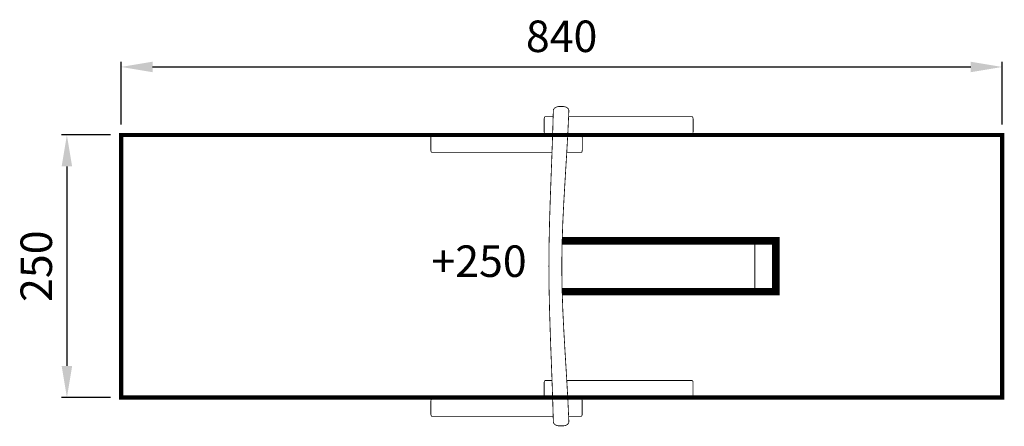
# Model space of a CAD drawing. Extents: x -404 to 534, y -355 to 33.
import ezdxf

# ---------------------------------------------------------------- set-up
doc = ezdxf.new("R2010")
doc.units = 0
doc.header["$LTSCALE"] = 20
doc.header["$MEASUREMENT"] = 0
doc.header["$PDMODE"] = 35
doc.header["$PDSIZE"] = 0.000315
doc.linetypes.add('STRICHLINIEX2', pattern=[1.5, 1, -0.5])
doc.layers.get('0').update_dxf_attribs({"linetype": 'CONTINUOUS'})
doc.layers.get('Defpoints').update_dxf_attribs({"linetype": 'CONTINUOUS'})
doc.styles.get("Standard").update_dxf_attribs({"font": 'arial.ttf', "height": 30})
doc.dimstyles.new('Kopie von ISO-25', dxfattribs={"dimtxt": 30, "dimasz": 30, "dimexe": 5, "dimexo": 10, "dimgap": 10, "dimtad": 1, "dimdec": 0, "dimtxsty": 'Standard', "dimcen": 2.5, "dimclrd": 256, "dimclre": 256, "dimclrt": 256, "dimadec": 0, "dimazin": 0, "dimtfac": 1, "dimtdec": 0, "dimtmove": 0, "dimatfit": 3, "dimfxl": 1, "dimarcsym": 0})

# ---------------------------------------------------------------- blocks, each defined once
blk = doc.blocks.new('*D2')
at = {"linetype": 'Continuous', "lineweight": -2, "transparency": 16777216}
for p, q in [((-307.74, -67.1), (-307.74, -7.32)), ((532.26, -67.1), (532.26, -7.32)), ((-277.74, -12.32), (502.26, -12.32))]:
    blk.add_line(p, q, dxfattribs=at)
at = {"linetype": 'Continuous', "transparency": 16777216}
for points in [[(-277.74, -7.32), (-277.74, -17.32), (-307.74, -12.32)], [(502.26, -7.32), (502.26, -17.32), (532.26, -12.32)]]:
    blk.add_solid(points, dxfattribs=at)
at = {"layer": 'Defpoints', "color": 0, "linetype": 'Continuous', "transparency": 16777216}
for p in [(532.26, -12.32), (-307.74, -77.1), (532.26, -77.1)]:
    blk.add_point(p, dxfattribs=at)
at = {"linetype": 'Continuous', "transparency": 16777216, "insert": (112.26, 13), "char_height": 30, "attachment_point": 5}
blk.add_mtext('840', dxfattribs=at)
blk = doc.blocks.new('*D3')
at = {"linetype": 'Continuous', "lineweight": -2, "transparency": 16777216}
for p, q in [((-317.74, -77.1), (-364.35, -77.1)), ((-359.35, -107.1), (-359.35, -297.1)), ((-317.74, -327.1), (-364.35, -327.1))]:
    blk.add_line(p, q, dxfattribs=at)
at = {"linetype": 'Continuous', "transparency": 16777216}
for points in [[(-364.35, -107.1), (-354.35, -107.1), (-359.35, -77.1)], [(-364.35, -297.1), (-354.35, -297.1), (-359.35, -327.1)]]:
    blk.add_solid(points, dxfattribs=at)
at = {"layer": 'Defpoints', "color": 0, "linetype": 'Continuous', "transparency": 16777216}
for p in [(-307.74, -77.1), (-359.35, -327.1), (-307.74, -327.1)]:
    blk.add_point(p, dxfattribs=at)
at = {"linetype": 'Continuous', "transparency": 16777216, "insert": (-384.67, -202.1), "char_height": 30, "attachment_point": 5, "rotation": 90}
blk.add_mtext('250', dxfattribs=at)

msp = doc.modelspace()

# ---------------------------------------------------------------- linework, layer by layer
at = {"linetype": 'Continuous'}
for points, const_width in [([(119.18, -350.29), (118.22, -329.13), (117.02, -307.96), (115.73, -286.79), (114.49, -265.62), (113.43, -244.44), (112.69, -223.27), (112.42, -202.1), (112.69, -180.93), (113.43, -159.76), (114.49, -138.58), (115.73, -117.41), (117.02, -96.23), (118.22, -75.05), (119.18, -53.88), (118.99, -52.84), (118.4, -51.9), (117.48, -51.11), (116.3, -50.5), (114.9, -50.1), (113.35, -49.95), (112.31, -49.95), (111.28, -49.95), (110.24, -49.95), (108.69, -50.1), (107.28, -50.5), (106.1, -51.11), (105.18, -51.9), (104.59, -52.84), (104.36, -53.88), (103.76, -75.06), (103.02, -96.23), (102.21, -117.41), (101.44, -138.59), (100.77, -159.76), (100.31, -180.93), (100.14, -202.1), (100.31, -223.27), (100.78, -244.44), (101.44, -265.61), (102.21, -286.79), (103.02, -307.96), (103.77, -329.13), (104.37, -350.29), (104.59, -351.34), (105.18, -352.28), (106.1, -353.06), (107.29, -353.66), (108.69, -354.05), (110.24, -354.19), (111.28, -354.19), (112.31, -354.19), (113.35, -354.19), (114.9, -354.05), (116.3, -353.66), (117.48, -353.06), (118.4, -352.28), (118.99, -351.34), (119.18, -350.29)], 0.762), ([(95.64, -74.06), (95.64, -61.76), (95.76, -60.73), (96.1, -59.99), (96.56, -59.71), (104.2, -59.71)], 0.762), ([(118.91, -59.71), (236.69, -59.71), (237.16, -59.99), (237.49, -60.73), (237.62, -61.76), (237.62, -74.06), (237.49, -75.1), (237.16, -75.83), (236.69, -76.11), (118.16, -76.11)], 0.762), ([(103.73, -76.11), (96.56, -76.11), (96.1, -75.83), (95.76, -75.1), (95.64, -74.06)], 0.762), ([(-12.38, -91.66), (-12.38, -79.36), (-12.25, -78.33), (-11.91, -77.59), (-11.44, -77.31), (103.68, -77.31)], 0.762), ([(118.09, -77.31), (131, -77.31), (131.47, -77.59), (131.81, -78.33), (131.94, -79.36), (131.94, -91.66), (131.81, -92.69), (131.47, -93.43), (131, -93.71), (117.16, -93.71)], 0.762), ([(103.11, -93.71), (-11.44, -93.71), (-11.91, -93.43), (-12.25, -92.69), (-12.38, -91.66)], 0.762), ([(112.8, -177.91), (316.46, -177.91), (316.46, -226.23), (112.8, -226.23)], 7.06), ([(296.52, -177.8), (316.54, -177.8), (316.54, -225.77), (296.52, -225.77), (296.52, -177.8)], 0.762), ([(95.62, -325.35), (95.62, -313.05), (95.75, -312.02), (96.08, -311.28), (96.55, -311), (103.13, -311)], 0.762), ([(117.19, -311), (236.68, -311), (237.14, -311.28), (237.48, -312.02), (237.6, -313.05), (237.6, -325.35), (237.48, -326.38), (237.14, -327.12), (236.68, -327.4), (118.12, -327.4)], 0.762), ([(-12.4, -342.95), (-12.4, -330.65), (-12.27, -329.61), (-11.93, -328.88), (-11.45, -328.6), (103.75, -328.6)], 0.762), ([(103.7, -327.4), (96.55, -327.4), (96.08, -327.12), (95.75, -326.38), (95.62, -325.35)], 0.762), ([(118.19, -328.6), (130.98, -328.6), (131.45, -328.88), (131.79, -329.61), (131.92, -330.65), (131.92, -342.95), (131.79, -343.98), (131.45, -344.72), (130.98, -345), (118.94, -345)], 0.762), ([(104.22, -345), (-11.45, -345), (-11.93, -344.72), (-12.27, -343.98), (-12.4, -342.95)], 0.762)]:
    msp.add_lwpolyline(points, dxfattribs=dict(at, const_width=const_width))
at = {"linetype": 'STRICHLINIEX2', "const_width": 4.06, "flags": 128}
msp.add_lwpolyline([(-307.74, -327.1), (-307.74, -77.1), (532.26, -77.1), (532.26, -327.1), (-307.74, -327.1)], dxfattribs=at)

# ---------------------------------------------------------------- texts
at = {"linetype": 'Continuous', "insert": (-11.89, -182.31), "char_height": 30, "attachment_point": 1}
msp.add_mtext_dynamic_manual_height_columns('+250', width=51.1738, gutter_width=150, heights=[0], dxfattribs=at)

# ---------------------------------------------------------------- dimensions: what is measured, and where the dimension line sits
at = {"linetype": 'Continuous'}
dim = msp.add_linear_dim(base=(532.26, -12.32), p1=(-307.74, -77.1), p2=(532.26, -77.1), dimstyle='Kopie von ISO-25', dxfattribs=at)
dim.commit()
dim.dimension.update_dxf_attribs({"geometry": '*D2', "text_midpoint": (112.26, 13)})
dim = msp.add_linear_dim(base=(-359.35, -327.1), p1=(-307.74, -77.1), p2=(-307.74, -327.1), angle=90, dimstyle='Kopie von ISO-25', dxfattribs=at)
dim.commit()
dim.dimension.update_dxf_attribs({"geometry": '*D3', "text_midpoint": (-384.67, -202.1)})

doc.saveas('drawing.dxf')
